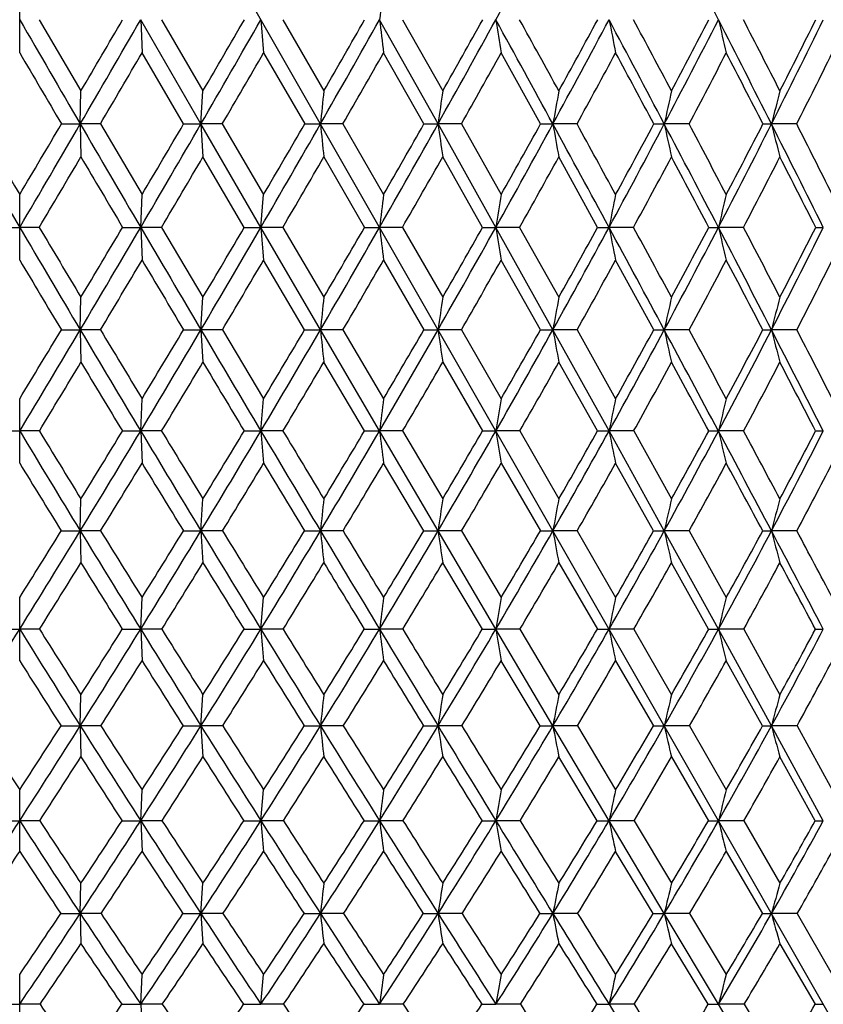
# Model space of a CAD drawing. Units: inches. Extents: x 0 to 22, y 0 to 17.
# Drawn here: x 10.9 to 11.4, y 6.6 to 7.3 of the extents above; entities that cross this region are included whole.
import ezdxf

# ---------------------------------------------------------------- set-up
doc = ezdxf.new("R2010")
doc.units = ezdxf.units.IN
doc.header["$LTSCALE"] = 1.21
doc.header["$MEASUREMENT"] = 0
doc.layers.get('0').update_dxf_attribs({"linetype": 'CONTINUOUS'})

msp = doc.modelspace()

# ---------------------------------------------------------------- linework, layer by layer
at = {"color": 7, "linetype": 'CONTINUOUS'}
for p, q in [((11.68026, 6.1562), (10.0176, 9.06827)), ((10.85266, 7.28917), (10.85266, 7.33533)), ((10.86615, 7.31224), (10.89519, 7.26273)), ((10.93671, 7.31223), (10.93765, 7.28917)), ((10.97856, 7.23976), (10.93671, 7.31223)), ((10.9511, 7.31224), (10.97997, 7.26273)), ((11.0354, 7.31224), (11.06393, 7.26273)), ((11.14327, 7.23976), (11.10263, 7.31223)), ((11.11852, 7.31224), (11.14652, 7.26273)), ((10.96654, 7.23976), (10.93765, 7.28917)), ((11.02209, 7.28917), (11.05066, 7.23976)), ((11.13351, 7.23976), (11.10543, 7.28917)), ((11.21453, 7.23976), (11.18714, 7.28917)), ((10.89472, 7.23976), (10.89519, 7.26273)), ((10.97856, 7.23976), (10.97997, 7.26273)), ((10.88167, 7.23976), (10.89472, 7.23976)), ((10.89472, 7.23976), (10.89519, 7.21682)), ((10.9087, 7.23976), (10.89472, 7.23976)), ((10.9087, 7.23976), (10.93765, 7.1907)), ((10.96654, 7.23976), (10.97856, 7.23976)), ((10.97856, 7.23976), (10.97997, 7.21682)), ((11.02021, 7.16788), (10.97856, 7.23976)), ((10.99339, 7.23976), (10.97856, 7.23976)), ((10.99339, 7.23976), (11.02209, 7.1907)), ((11.05066, 7.23976), (11.06159, 7.23976)), ((11.07717, 7.23976), (11.06159, 7.23976)), ((11.07717, 7.23976), (11.10543, 7.1907)), ((11.13351, 7.23976), (11.14327, 7.23976)), ((11.18343, 7.16788), (11.14327, 7.23976)), ((11.15949, 7.23976), (11.14327, 7.23976)), ((11.15949, 7.23976), (11.18714, 7.1907)), ((11.21453, 7.23976), (11.22306, 7.23976)), ((11.23982, 7.23976), (11.22306, 7.23976)), ((11.29321, 7.23976), (11.30045, 7.23976)), ((11.31765, 7.23976), (11.30045, 7.23976)), ((11.36902, 7.23976), (11.37493, 7.23976)), ((11.39245, 7.23976), (11.37493, 7.23976)), ((11.00869, 7.16788), (10.97997, 7.21682)), ((11.06393, 7.21682), (11.09225, 7.16788)), ((11.17425, 7.16788), (11.14652, 7.21682)), ((11.25416, 7.16788), (11.22721, 7.21682)), ((10.85266, 7.1451), (10.85266, 7.1907)), ((10.93671, 7.16788), (10.93765, 7.1907)), ((11.02021, 7.16788), (11.02209, 7.1907)), ((10.8391, 7.16788), (10.85266, 7.16788)), ((10.86621, 7.16788), (10.85266, 7.16788)), ((10.92413, 7.16788), (10.93671, 7.16788)), ((10.93671, 7.16788), (10.93765, 7.1451)), ((10.95116, 7.16788), (10.93671, 7.16788)), ((10.95116, 7.16788), (10.97997, 7.11936)), ((11.00869, 7.16788), (11.02021, 7.16788)), ((11.06159, 7.09671), (11.02021, 7.16788)), ((11.03546, 7.16788), (11.02021, 7.16788)), ((11.03546, 7.16788), (11.06393, 7.11936)), ((11.09225, 7.16788), (11.10263, 7.16788)), ((11.11858, 7.16788), (11.10263, 7.16788)), ((11.11858, 7.16788), (11.14652, 7.11936)), ((11.17425, 7.16788), (11.18343, 7.16788)), ((11.22306, 7.09671), (11.18343, 7.16788)), ((11.19997, 7.16788), (11.18343, 7.16788)), ((11.19997, 7.16788), (11.22721, 7.11936)), ((11.25416, 7.16788), (11.26208, 7.16788)), ((11.27911, 7.16788), (11.26208, 7.16788)), ((11.33147, 7.16788), (11.33808, 7.16788)), ((11.35548, 7.16788), (11.33808, 7.16788)), ((11.40568, 7.16788), (11.41093, 7.16788)), ((11.05059, 7.09671), (11.02209, 7.1451)), ((11.10543, 7.1451), (11.13344, 7.09671)), ((11.21446, 7.09671), (11.18714, 7.1451)), ((11.29314, 7.09671), (11.26667, 7.1451)), ((10.89472, 7.09671), (10.89519, 7.11936)), ((10.97856, 7.09671), (10.97997, 7.11936)), ((10.8816, 7.09671), (10.89472, 7.09671)), ((10.89472, 7.09671), (10.89519, 7.07411)), ((10.90877, 7.09671), (10.89472, 7.09671)), ((10.96646, 7.09671), (10.97856, 7.09671)), ((10.97856, 7.09671), (10.97997, 7.07411)), ((10.99346, 7.09671), (10.97856, 7.09671)), ((10.99346, 7.09671), (11.02209, 7.0488)), ((11.05059, 7.09671), (11.06159, 7.09671)), ((11.10263, 7.02637), (11.06159, 7.09671)), ((11.07724, 7.09671), (11.06159, 7.09671)), ((11.07724, 7.09671), (11.10543, 7.0488)), ((11.13344, 7.09671), (11.14327, 7.09671)), ((11.15956, 7.09671), (11.14327, 7.09671)), ((11.15956, 7.09671), (11.18714, 7.0488)), ((11.21446, 7.09671), (11.22306, 7.09671)), ((11.26208, 7.02637), (11.22306, 7.09671)), ((11.23989, 7.09671), (11.22306, 7.09671)), ((11.23989, 7.09671), (11.26667, 7.0488)), ((11.29314, 7.09671), (11.30045, 7.09671)), ((11.31771, 7.09671), (11.30045, 7.09671)), ((11.36896, 7.09671), (11.37493, 7.09671)), ((11.39251, 7.09671), (11.37493, 7.09671)), ((11.09217, 7.02637), (11.06393, 7.07411)), ((11.14652, 7.07411), (11.17417, 7.02637)), ((11.25409, 7.02637), (11.22721, 7.07411)), ((10.85266, 7.00398), (10.85266, 7.0488)), ((10.93671, 7.02637), (10.93765, 7.0488)), ((11.02021, 7.02637), (11.02209, 7.0488)), ((10.83901, 7.02637), (10.85266, 7.02637)), ((10.8663, 7.02637), (10.85266, 7.02637)), ((10.92404, 7.02637), (10.93671, 7.02637)), ((10.93671, 7.02637), (10.93765, 7.00398)), ((10.95124, 7.02637), (10.93671, 7.02637)), ((11.00861, 7.02637), (11.02021, 7.02637)), ((11.03554, 7.02637), (11.02021, 7.02637)), ((11.09217, 7.02637), (11.10263, 7.02637)), ((11.14327, 6.95696), (11.10263, 7.02637)), ((11.11866, 7.02637), (11.10263, 7.02637)), ((11.11866, 7.02637), (11.14652, 6.97917)), ((11.17417, 7.02637), (11.18343, 7.02637)), ((11.20005, 7.02637), (11.18343, 7.02637)), ((11.20005, 7.02637), (11.22721, 6.97917)), ((11.25409, 7.02637), (11.26208, 7.02637)), ((11.30045, 6.95696), (11.26208, 7.02637)), ((11.27919, 7.02637), (11.26208, 7.02637)), ((11.27919, 7.02637), (11.30546, 6.97917)), ((11.3314, 7.02637), (11.33808, 7.02637)), ((11.35556, 7.02637), (11.33808, 7.02637)), ((11.40561, 7.02637), (11.41093, 7.02637)), ((11.13334, 6.95697), (11.10543, 7.00398)), ((11.18714, 7.00398), (11.21437, 6.95697)), ((11.29305, 6.95697), (11.26667, 7.00398)), ((10.89472, 6.95696), (10.89519, 6.97917)), ((10.97856, 6.95696), (10.97997, 6.97917)), ((10.8815, 6.95697), (10.89472, 6.95696)), ((10.90887, 6.95697), (10.89472, 6.95696)), ((10.89472, 6.95696), (10.89519, 6.93481)), ((10.96636, 6.95697), (10.97856, 6.95696)), ((10.99356, 6.95697), (10.97856, 6.95696)), ((10.97856, 6.95696), (10.97997, 6.93481)), ((11.05049, 6.95697), (11.06159, 6.95696)), ((11.07734, 6.95697), (11.06159, 6.95696)), ((11.13334, 6.95697), (11.14327, 6.95696)), ((11.15965, 6.95697), (11.14327, 6.95696)), ((11.18343, 6.88861), (11.14327, 6.95696)), ((11.15965, 6.95697), (11.18714, 6.91057)), ((11.21437, 6.95697), (11.22306, 6.95696)), ((11.23998, 6.95697), (11.22306, 6.95696)), ((11.23998, 6.95697), (11.26667, 6.91057)), ((11.29305, 6.95697), (11.30045, 6.95696)), ((11.3178, 6.95697), (11.30045, 6.95696)), ((11.33808, 6.88861), (11.30045, 6.95696)), ((11.3178, 6.95697), (11.34352, 6.91057)), ((11.36887, 6.95697), (11.37493, 6.95696)), ((11.3926, 6.95697), (11.37493, 6.95696)), ((11.17406, 6.88862), (11.14652, 6.93481)), ((11.22721, 6.93481), (11.25398, 6.88862)), ((11.33129, 6.88862), (11.30546, 6.93481)), ((10.85266, 6.86671), (10.85266, 6.91057)), ((10.93671, 6.88861), (10.93765, 6.91057)), ((11.02021, 6.88861), (11.02209, 6.91057)), ((10.8389, 6.88862), (10.85266, 6.88861)), ((10.86642, 6.88862), (10.85266, 6.88861)), ((10.92393, 6.88862), (10.93671, 6.88861)), ((10.95136, 6.88862), (10.93671, 6.88861)), ((10.93671, 6.88861), (10.93765, 6.86671)), ((11.00849, 6.88862), (11.02021, 6.88861)), ((11.03566, 6.88862), (11.02021, 6.88861)), ((11.09205, 6.88862), (11.10263, 6.88861)), ((11.11877, 6.88862), (11.10263, 6.88861)), ((11.17406, 6.88862), (11.18343, 6.88861)), ((11.20016, 6.88862), (11.18343, 6.88861)), ((11.22306, 6.82142), (11.18343, 6.88861)), ((11.20016, 6.88862), (11.22721, 6.8431)), ((11.25398, 6.88862), (11.26208, 6.88861)), ((11.27929, 6.88862), (11.26208, 6.88861)), ((11.27929, 6.88862), (11.30546, 6.8431)), ((11.33129, 6.88862), (11.33808, 6.88861)), ((11.35566, 6.88862), (11.33808, 6.88861)), ((11.37493, 6.82142), (11.33808, 6.88861)), ((11.35566, 6.88862), (11.38078, 6.8431)), ((11.40551, 6.88862), (11.41093, 6.88861)), ((11.21424, 6.82143), (11.18714, 6.86671)), ((11.26667, 6.86671), (11.29293, 6.82143)), ((11.36876, 6.82143), (11.34352, 6.86671)), ((10.89472, 6.82142), (10.89519, 6.8431)), ((10.97856, 6.82142), (10.97997, 6.8431)), ((10.88136, 6.82143), (10.89472, 6.82142)), ((10.909, 6.82143), (10.89472, 6.82142)), ((10.89472, 6.82142), (10.89519, 6.79981)), ((10.96623, 6.82143), (10.97856, 6.82142)), ((10.99369, 6.82143), (10.97856, 6.82142)), ((10.97856, 6.82142), (10.97997, 6.79981)), ((11.05036, 6.82143), (11.06159, 6.82142)), ((11.07747, 6.82143), (11.06159, 6.82142)), ((11.13321, 6.82143), (11.14327, 6.82142)), ((11.15978, 6.82143), (11.14327, 6.82142)), ((11.21424, 6.82143), (11.22306, 6.82142)), ((11.24011, 6.82143), (11.22306, 6.82142)), ((11.26208, 6.7555), (11.22306, 6.82142)), ((11.24011, 6.82143), (11.26667, 6.77688)), ((11.29293, 6.82143), (11.30045, 6.82142)), ((11.31792, 6.82143), (11.30045, 6.82142)), ((11.31792, 6.82143), (11.34352, 6.77688)), ((11.36876, 6.82143), (11.37493, 6.82142)), ((11.39271, 6.82143), (11.37493, 6.82142)), ((11.41093, 6.7555), (11.37493, 6.82142)), ((11.39271, 6.82143), (11.41719, 6.77688)), ((11.25383, 6.75551), (11.22721, 6.79981)), ((11.30546, 6.79981), (11.33116, 6.75551)), ((11.40538, 6.75551), (11.38078, 6.79981)), ((10.85266, 6.7342), (10.85266, 6.77688)), ((10.93671, 6.7555), (10.93765, 6.77688)), ((11.02021, 6.7555), (11.02209, 6.77688)), ((10.83874, 6.75551), (10.85266, 6.7555)), ((10.86657, 6.75551), (10.85266, 6.7555)), ((10.92377, 6.75551), (10.93671, 6.7555)), ((10.95151, 6.75551), (10.93671, 6.7555)), ((10.93671, 6.7555), (10.93765, 6.7342)), ((11.00834, 6.75551), (11.02021, 6.7555)), ((11.03581, 6.75551), (11.02021, 6.7555)), ((11.0919, 6.75551), (11.10263, 6.7555)), ((11.11892, 6.75551), (11.10263, 6.7555)), ((11.17391, 6.75551), (11.18343, 6.7555)), ((11.2003, 6.75551), (11.18343, 6.7555)), ((11.25383, 6.75551), (11.26208, 6.7555)), ((11.27943, 6.75551), (11.26208, 6.7555)), ((11.30045, 6.69097), (11.26208, 6.7555)), ((11.27943, 6.75551), (11.30546, 6.71202)), ((11.33116, 6.75551), (11.33808, 6.7555)), ((11.3558, 6.75551), (11.33808, 6.7555)), ((11.3558, 6.75551), (11.38078, 6.71202)), ((11.29277, 6.69097), (11.26667, 6.7342)), ((11.34352, 6.7342), (11.3686, 6.69097)), ((10.89472, 6.69097), (10.89519, 6.71202)), ((10.97856, 6.69097), (10.97997, 6.71202)), ((10.88119, 6.69097), (10.89472, 6.69097)), ((10.89472, 6.69097), (10.89519, 6.66999)), ((10.90918, 6.69097), (10.89472, 6.69097)), ((10.96605, 6.69097), (10.97856, 6.69097)), ((10.97856, 6.69097), (10.97997, 6.66999)), ((10.99387, 6.69097), (10.97856, 6.69097)), ((11.05019, 6.69097), (11.06159, 6.69097)), ((11.07764, 6.69097), (11.06159, 6.69097)), ((11.13304, 6.69097), (11.14327, 6.69097)), ((11.15995, 6.69097), (11.14327, 6.69097)), ((11.21408, 6.69097), (11.22306, 6.69097)), ((11.24027, 6.69097), (11.22306, 6.69097)), ((11.33808, 6.62791), (11.30045, 6.69097)), ((11.31808, 6.69097), (11.30045, 6.69097)), ((11.31808, 6.69097), (11.34352, 6.64862)), ((11.39287, 6.69097), (11.37493, 6.69097)), ((11.39287, 6.69097), (11.41719, 6.64862)), ((11.33098, 6.62792), (11.30546, 6.66999)), ((11.38078, 6.66999), (11.4052, 6.62792)), ((10.85266, 6.60728), (10.85266, 6.64862)), ((10.93671, 6.62791), (10.93765, 6.64862)), ((11.02021, 6.62791), (11.02209, 6.64862)), ((10.83854, 6.62792), (10.85266, 6.62791)), ((10.86677, 6.62792), (10.85266, 6.62791)), ((10.92357, 6.62792), (10.93671, 6.62791)), ((10.95171, 6.62792), (10.93671, 6.62791)), ((10.93671, 6.62791), (10.93765, 6.60728)), ((11.00814, 6.62792), (11.02021, 6.62791)), ((11.03601, 6.62792), (11.02021, 6.62791)), ((11.0917, 6.62792), (11.10263, 6.62791)), ((11.11912, 6.62792), (11.10263, 6.62791)), ((11.17372, 6.62792), (11.18343, 6.62791)), ((11.2005, 6.62792), (11.18343, 6.62791)), ((11.27962, 6.62792), (11.26208, 6.62791)), ((11.35598, 6.62792), (11.33808, 6.62791)), ((11.37493, 6.56644), (11.33808, 6.62791)), ((11.35598, 6.62792), (11.38078, 6.58678))]:
    msp.add_line(p, q, dxfattribs=at)
for centre, radius, start, end in [((2.54958, 12.04941), 9.84805, 331.247546, 331.730543), ((-1.07331, 0.95516), 13.94471, 27.121386, 27.458661), ((19.30188, 6.32974), 8.2579, 173.005613, 173.167003), ((36.23357, 21.99355), 29.32118, 210.04677, 210.210509), ((-6.0724, 17.11904), 19.63372, 329.789457, 330.033887), ((-6.62729, 17.56062), 20.32446, 329.557429, 329.719168), ((-1.78944, 14.62586), 14.75047, 329.951252, 330.275942), ((-2.08768, 14.89273), 15.1321, 329.720025, 329.936843), ((22.0608, 8.199), 11.07614, 184.592046, 184.711754), ((0.82284, 13.08567), 11.79011, 330.275412, 330.680158), ((0.64155, 13.269), 12.02919, 330.045761, 330.317538), ((18.56309, 8.20619), 7.51382, 186.83295, 187.010122), ((2.5976, 12.02303), 9.79327, 330.762961, 331.247728), ((2.47957, 12.15913), 9.95444, 330.535709, 330.862453), ((-13.41861, -6.18661), 28.06206, 28.584405, 28.753053), ((16.8834, 8.216), 5.77117, 189.009632, 189.241557), ((-12.2012, -5.622), 26.73774, 28.80911, 28.930249), ((3.89113, 11.23471), 8.34965, 331.415321, 331.980161), ((3.81149, 11.34101), 8.46317, 331.191362, 331.573154), ((-4.98085, -1.33187), 18.39982, 27.76552, 28.020862), ((15.92909, 8.22818), 4.75603, 191.1037, 191.38701), ((-4.42519, -1.09653), 17.81378, 27.986142, 28.166605), ((4.8809, 10.61951), 7.25488, 332.234167, 332.879109), ((4.82661, 10.70549), 7.33676, 332.014491, 332.451408), ((-0.72308, 1.13433), 13.55131, 26.778432, 27.122186), ((15.33553, 8.2424), 4.10424, 193.09901, 193.42983), ((-0.40297, 1.2602), 13.2245, 26.993875, 27.23484), ((5.66487, 10.12146), 6.39601, 333.221227, 333.946143), ((5.62849, 10.19279), 6.45555, 333.00694, 333.498964), ((34.74056, 21.28361), 27.68531, 210.36338, 210.481953), ((-5.40164, 16.83037), 18.92107, 329.544136, 329.717538), ((-1.38676, 14.46465), 14.33412, 329.732736, 329.961123), ((1.09906, 12.98098), 11.51191, 330.084694, 330.367988), ((2.80423, 11.94749), 9.59026, 330.601167, 330.939405), ((4.05537, 11.17579), 8.19199, 331.283714, 331.676988), ((-5.52571, -1.76145), 19.07611, 28.154972, 28.323412), ((5.01735, 10.57079), 7.12667, 332.134149, 332.58253), ((-1.00159, 0.88513), 13.90732, 27.188989, 27.418053), ((5.78202, 10.07941), 6.28812, 333.154322, 333.65776), ((20.87382, 6.25156), 9.86187, 174.114906, 174.249049), ((18.26595, 6.24201), 7.19223, 171.841048, 172.025864), ((16.88052, 6.22967), 5.74692, 169.644292, 169.877006), ((16.0488, 6.21486), 4.8577, 167.54259, 167.8199), ((15.51324, 6.19795), 4.26743, 165.55133, 165.86958), ((27.50525, 16.96023), 19.31836, 210.210112, 210.457113), ((28.21484, 17.49125), 20.18779, 210.517808, 210.679572), ((-5.79994, 16.96023), 19.31836, 329.542887, 329.789888), ((-6.48129, 17.47454), 20.15497, 329.320296, 329.482324), ((35.76513, 21.72061), 28.77903, 210.210185, 210.37592), ((-1.61449, 14.52451), 14.54829, 329.624176, 329.951757), ((-1.98088, 14.83012), 15.0083, 329.401911, 329.619257), ((0.94016, 13.01855), 11.65495, 329.86823, 330.275962), ((0.71687, 13.22538), 11.94215, 329.64701, 329.9194), ((19.78074, 8.11783), 8.76325, 185.750647, 185.901401), ((2.67767, 11.9781), 9.70146, 330.275876, 330.763531), ((2.53151, 12.1296), 9.89468, 330.056454, 330.383764), ((17.4727, 8.12634), 6.39122, 187.973719, 188.181416), ((3.94594, 11.20476), 8.2872, 330.84841, 331.41589), ((3.8464, 11.32166), 8.42325, 330.631597, 331.013806), ((-12.72536, -5.80915), 27.27271, 28.413055, 28.584885), ((16.25065, 8.13735), 5.10709, 190.12247, 190.38399), ((-11.24413, -5.096), 25.64565, 28.626328, 28.751272), ((4.91826, 10.59977), 7.21262, 331.587487, 332.234722), ((4.84934, 10.6933), 7.31097, 331.374175, 331.811291), ((-4.48726, -1.07229), 17.84213, 27.505745, 27.766296), ((15.52035, 8.15055), 4.31707, 192.17948, 192.49111), ((-3.81248, -0.77129), 17.1201, 27.714574, 27.900199), ((5.69026, 10.10858), 6.36754, 332.49494, 333.221762), ((5.64281, 10.18541), 6.43944, 332.286124, 332.778105), ((-0.3321, 1.33136), 13.11349, 26.428291, 26.779539), ((15.05288, 8.16563), 3.7927, 194.12971, 194.48733), ((0.05453, 1.49288), 12.71123, 26.631566, 26.879219), ((-5.04725, 16.62178), 18.50985, 329.286225, 329.462268), ((34.12266, 20.91939), 26.96805, 210.537588, 210.658382), ((-1.16205, 14.33334), 14.07386, 329.393963, 329.62517), ((1.25019, 12.89386), 11.33747, 329.665388, 329.951524), ((2.90895, 11.88835), 9.46999, 330.101453, 330.442422), ((4.12907, 11.13531), 8.1079, 330.703598, 331.099388), ((5.06971, 10.54302), 7.0674, 331.473618, 331.924232), ((-5.05934, -1.51249), 18.54744, 27.905157, 28.076364), ((5.81968, 10.06027), 6.24588, 332.413485, 332.918847), ((-0.61862, 1.08118), 13.47708, 26.848531, 27.081966), ((19.37321, 6.16461), 8.3312, 172.925317, 173.083447), ((17.50377, 6.15337), 6.40124, 170.673972, 170.880921), ((16.43843, 6.13942), 5.27753, 168.50987, 168.7626), ((15.77317, 6.12314), 4.55648, 166.44984, 166.74485), ((27.13067, 16.73974), 18.8837, 210.456536, 210.707367), ((27.85839, 17.27946), 19.77316, 210.755718, 210.919491), ((-1.36242, 14.37656), 14.25601, 329.292755, 329.62487), ((-1.72733, 14.67968), 14.71348, 329.080262, 329.30029), ((35.14514, 21.35697), 28.06027, 210.375495, 210.544085), ((1.11936, 12.91436), 11.44766, 329.456284, 329.86901), ((0.89436, 13.12101), 11.73625, 329.244359, 329.519656), ((21.63749, 8.03118), 10.65232, 184.64856, 184.771517), ((2.80925, 11.90281), 9.54986, 329.783809, 330.276714), ((2.65993, 12.05525), 9.7463, 329.573141, 329.903437), ((18.2785, 8.03837), 7.22847, 186.916598, 187.098542), ((4.04469, 11.14953), 8.17405, 330.276463, 330.849285), ((3.94128, 11.26794), 8.31422, 330.067784, 330.452941), ((16.66746, 8.04816), 5.55423, 189.11914, 189.35725), ((4.99375, 10.5588), 7.12673, 330.935825, 331.588382), ((4.92061, 10.65412), 7.22965, 330.729937, 331.16988), ((-11.89241, -5.35884), 26.32583, 28.237683, 28.413648), ((15.75375, 8.06031), 4.57946, 191.23748, 191.52824), ((-10.46387, -4.67042), 24.75688, 28.438966, 28.566769), ((5.74916, 10.0778), 6.30108, 331.763779, 332.495849), ((5.69731, 10.15653), 6.37776, 331.56157, 332.056215), ((-3.90318, -0.76848), 17.18377, 27.239473, 27.506697), ((15.18678, 8.0745), 3.95404, 193.25524, 193.59465), ((-3.25873, -0.48072), 16.49474, 27.435996, 27.626091), ((6.36601, 9.67512), 5.6336, 332.76231, 333.57348), ((6.32995, 9.7414), 5.69087, 332.56478, 333.11392), ((26.39185, 16.40714), 18.09011, 210.796807, 210.975377), ((-0.94098, 14.20238), 13.81691, 329.051123, 329.284788), ((33.61166, 20.61604), 26.37379, 210.715116, 210.837459), ((1.40775, 12.8015), 11.15484, 329.241671, 329.530445), ((3.02429, 11.82188), 9.33687, 329.597187, 329.940837), ((4.21504, 11.08693), 8.00925, 330.118944, 330.51735), ((5.13483, 10.5075), 6.99323, 330.80867, 331.261764), ((5.86997, 10.0339), 6.1891, 331.668396, 332.17607), ((-4.42672, -1.1783), 17.83197, 27.649075, 27.824723), ((6.47211, 9.6363), 5.53714, 332.70024, 333.26224), ((20.94635, 6.08647), 9.93624, 174.033262, 174.164531), ((18.32055, 6.07644), 7.24944, 171.728609, 171.909416), ((16.92584, 6.06346), 5.79563, 169.502787, 169.730374), ((16.08877, 6.04789), 4.90184, 167.37407, 167.64516), ((15.54993, 6.03011), 4.30909, 165.35806, 165.66903), ((-1.32254, 14.43647), 14.24124, 328.751477, 328.976668), ((-1.03746, 14.18331), 13.87792, 328.955274, 329.293651), ((26.65997, 16.4599), 18.3361, 210.706633, 210.962628), ((27.25734, 16.919), 19.07231, 210.997602, 211.165655), ((1.35728, 12.77374), 11.17129, 329.037484, 329.457307), ((1.17774, 12.95171), 11.40614, 328.83397, 329.114808), ((34.3832, 20.90707), 27.17541, 210.543552, 210.715913), ((2.98989, 11.7974), 9.34071, 329.284317, 329.78493), ((2.86802, 11.93245), 9.50467, 329.081722, 329.417776), ((19.42992, 7.95202), 8.41192, 185.835793, 185.990535), ((4.18545, 11.06898), 8.01188, 329.696694, 330.277657), ((4.09896, 11.17664), 8.13202, 329.495685, 329.886683), ((17.21978, 7.96056), 6.13761, 188.091033, 188.304164), ((5.1058, 10.49635), 6.99845, 330.276073, 330.937075), ((5.04295, 10.5851), 7.08917, 330.077372, 330.523143), ((16.05152, 7.9716), 4.90708, 190.27019, 190.53846), ((5.84027, 10.02872), 6.1976, 331.024328, 331.765075), ((5.7943, 10.10361), 6.26728, 330.828731, 331.329129), ((-10.93132, -4.84305), 25.23508, 28.057263, 28.238402), ((15.35494, 7.98485), 4.15063, 192.35552, 192.67505), ((-9.85971, -4.34344), 24.0699, 28.248604, 28.378145), ((6.44185, 9.63593), 5.54823, 331.94357, 332.76365), ((6.40861, 9.70021), 5.60208, 331.75197, 332.30678), ((-3.23659, -0.42569), 16.4342, 26.965119, 27.24062), ((14.91038, 7.99997), 3.64902, 194.33175, 194.69827), ((-2.76321, -0.22377), 15.93656, 27.151529, 27.345275), ((-0.71101, 14.06427), 13.54866, 328.704379, 328.940366), ((26.07183, 16.21461), 17.71664, 211.059444, 211.23986), ((1.57897, 12.69941), 10.95549, 328.813472, 329.104897), ((33.15075, 20.34045), 25.83678, 210.895046, 211.018509), ((3.1547, 11.74518), 9.18558, 329.088074, 329.434557), ((4.31615, 11.02868), 7.89257, 329.529246, 329.930554), ((5.21454, 10.46283), 6.90185, 330.138597, 330.594582), ((5.93404, 9.99922), 6.11624, 330.918156, 331.428672), ((-12.01534, -5.62605), 26.55474, 28.454819, 28.572053), ((6.52495, 9.6089), 5.47761, 331.87018, 332.43499), ((-3.67372, -0.78482), 16.98237, 27.384446, 27.566003), ((19.42882, 5.99877), 8.38936, 172.809834, 172.964267), ((17.54862, 5.98687), 6.44951, 170.522912, 170.724948), ((16.4775, 5.97211), 5.32091, 168.32551, 168.57212), ((15.80892, 5.95487), 4.59744, 166.23477, 166.52251), ((22.39937, 13.97638), 13.47699, 211.04389, 211.388906), ((22.70595, 14.24089), 13.86458, 211.356152, 211.584833), ((1.61025, 12.62176), 10.87618, 328.611091, 329.038425), ((1.43525, 12.79557), 11.105, 328.414921, 328.700343), ((26.16551, 16.16299), 17.75934, 210.961936, 211.223416), ((26.70433, 16.58447), 18.426, 211.247043, 211.418861), ((3.18315, 11.68239), 9.11582, 328.776578, 329.285331), ((3.06435, 11.81448), 9.27563, 328.581032, 328.922042), ((21.18286, 7.86707), 10.19736, 184.729014, 184.855242), ((33.58729, 20.43392), 26.24949, 210.715405, 210.891777), ((34.78825, 21.28277), 27.70264, 210.97223, 211.086146), ((4.33692, 10.98028), 7.83634, 329.108221, 329.697756), ((4.25255, 11.08581), 7.95358, 328.913909, 329.310098), ((17.97322, 7.87431), 6.92272, 187.035651, 187.222382), ((5.22703, 10.42699), 6.85879, 329.607301, 330.277162), ((5.16562, 10.51418), 6.94748, 329.414877, 329.865971), ((16.43619, 7.88418), 5.32234, 189.27495, 189.51923), ((5.93922, 9.97379), 6.08442, 330.275623, 331.025433), ((5.8942, 10.04755), 6.15272, 330.085804, 330.591594), ((15.56635, 7.89643), 4.39132, 191.42775, 191.72592), ((6.5244, 9.59181), 5.45463, 331.11537, 331.94469), ((6.49172, 9.65528), 5.5076, 330.92895, 331.48921), ((-9.94678, -4.31863), 24.11958, 27.871305, 28.057969), ((15.02816, 7.91073), 3.79458, 193.47735, 193.82522), ((-8.98271, -3.87302), 23.0747, 28.054228, 28.187107), ((7.01443, 9.26292), 4.93268, 332.12887, 333.03706), ((6.9915, 9.31823), 4.97363, 331.94678, 332.56112), ((22.02537, 13.8259), 13.09076, 211.40774, 211.649139), ((1.83269, 12.54544), 10.65871, 328.378191, 328.674498), ((25.5448, 15.89405), 17.09978, 211.325142, 211.509726), ((3.34837, 11.62886), 8.95966, 328.571308, 328.922978), ((32.29185, 19.82298), 24.83404, 211.07682, 211.203545), ((4.46782, 10.93913), 7.71643, 328.931515, 329.338184), ((5.33582, 10.39291), 6.76186, 329.460248, 329.92167), ((6.03298, 9.94394), 6.00291, 330.159471, 330.675449), ((6.60745, 9.56457), 5.38396, 331.03152, 331.60181), ((-11.06958, -5.11419), 25.47935, 28.278807, 28.398919), ((7.08953, 9.23736), 4.86997, 332.07889, 332.70308), ((20.97712, 5.9233), 9.96926, 173.920243, 174.048598), ((18.34565, 5.91263), 7.2777, 171.573011, 171.749738), ((16.94854, 5.89884), 5.82244, 169.307046, 169.52939), ((16.11053, 5.88229), 4.92867, 167.14107, 167.40577), ((15.57151, 5.8634), 4.33673, 165.09099, 165.39444), ((1.68362, 12.64224), 10.8131, 327.990013, 328.279491), ((1.89482, 12.44785), 10.54267, 328.176237, 328.612401), ((22.0172, 13.74289), 13.02914, 211.387766, 211.740535), ((22.39569, 14.04979), 13.50019, 211.694279, 211.926001), ((3.40305, 11.54883), 8.85853, 328.259628, 328.778022), ((3.25933, 11.69481), 9.04685, 328.073628, 328.419205), ((25.62068, 15.8324), 17.12206, 211.222486, 211.490333), ((26.28681, 16.32906), 17.93654, 211.501025, 211.675017), ((4.51133, 10.8757), 7.63298, 328.51, 329.10977), ((4.40879, 10.99108), 7.77086, 328.324775, 328.725892), ((19.04415, 7.78908), 8.02581, 185.951108, 186.110149), ((32.71833, 19.91368), 25.23669, 210.891105, 211.072111), ((34.20988, 20.93369), 27.02709, 211.140454, 211.255445), ((5.36825, 10.34393), 6.69495, 328.928404, 329.608933), ((5.29306, 10.43836), 6.7992, 328.744536, 329.200811), ((16.94196, 7.79772), 5.85932, 188.249861, 188.468828), ((6.05578, 9.90704), 5.95011, 329.516518, 330.277323), ((5.99996, 9.98625), 6.03048, 329.334639, 329.845792), ((15.83306, 7.80889), 4.68806, 190.47011, 190.74558), ((6.6225, 9.5375), 5.3425, 330.27652, 331.11713), ((6.58118, 9.60514), 5.40505, 330.09733, 330.66311), ((15.17376, 7.8223), 3.96879, 192.59364, 192.92157), ((7.09886, 9.21809), 4.83709, 331.2109, 332.1307), ((7.06887, 9.27661), 4.88578, 331.0352, 331.65526), ((-8.90304, -3.76708), 22.93907, 27.679243, 27.872201), ((14.75457, 7.8376), 3.49249, 194.60489, 194.98081), ((-7.74347, -3.21314), 21.67072, 27.850153, 27.988986), ((2.13359, 12.35982), 10.30516, 327.932459, 328.235026), ((21.62103, 13.57591), 12.61539, 211.764488, 212.01157), ((3.58058, 11.48664), 8.68736, 328.043295, 328.401668), ((24.96757, 15.53937), 16.42228, 211.598007, 211.787412), ((4.65191, 10.82792), 7.50136, 328.321954, 328.735624), ((31.36729, 19.26209), 23.75265, 211.264237, 211.394682), ((5.48492, 10.30468), 6.58862, 328.769645, 329.23826), ((6.15609, 9.87307), 5.86085, 329.388209, 329.911503), ((6.71115, 9.50694), 5.26532, 330.17999, 330.7577), ((7.17882, 9.18982), 4.76881, 331.14766, 331.7794), ((-10.02766, -4.55466), 24.29669, 28.097993, 28.221547), ((19.4301, 5.83774), 8.39352, 172.656562, 172.807668), ((17.55278, 5.82504), 6.45754, 170.322508, 170.520092), ((16.48405, 5.80929), 5.33234, 168.08106, 168.32209), ((15.81758, 5.79089), 4.61204, 165.94978, 166.23081), ((2.22745, 12.24108), 10.15101, 327.730417, 328.177838), ((19.47786, 12.24108), 10.15101, 211.822162, 212.269583), ((19.72449, 12.45591), 10.46233, 212.149316, 212.4442), ((3.66359, 11.38735), 8.55201, 327.730571, 328.261405), ((3.52323, 11.52959), 8.7355, 327.555119, 327.908186), ((21.57614, 13.46971), 12.51033, 211.739151, 212.101696), ((21.95399, 13.7741), 12.97952, 212.038456, 212.275786), ((4.7209, 10.74703), 7.38707, 327.89877, 328.51192), ((4.61941, 10.8604), 7.523, 327.723697, 328.132785), ((20.68408, 7.70605), 9.69838, 184.834984, 184.964814), ((24.99931, 15.45139), 16.39318, 211.489211, 211.765009), ((25.65597, 15.9393), 17.19501, 211.759527, 211.938073), ((5.54036, 10.23996), 6.49387, 328.235779, 328.930443), ((5.46478, 10.33347), 6.59797, 328.061602, 328.526195), ((17.63855, 7.71341), 6.58775, 187.192413, 187.384399), ((31.73804, 19.32259), 24.09199, 211.071304, 211.258045), ((33.19028, 20.31427), 25.83407, 211.311312, 211.429542), ((6.19974, 9.82204), 5.78292, 328.743085, 329.518657), ((6.14259, 9.90107), 5.86434, 328.570355, 329.090086), ((16.18291, 7.72344), 5.0687, 189.48002, 189.73104), ((6.74512, 9.46726), 5.20119, 329.42279, 330.27875), ((6.70182, 9.5352), 5.2656, 329.25212, 329.82669), ((15.36137, 7.73589), 4.18593, 191.67805, 191.98426), ((7.20533, 9.15937), 4.71551, 330.27748, 331.21323), ((7.1729, 9.21851), 4.76662, 330.10956, 330.73864), ((14.85492, 7.75044), 3.6209, 193.76936, 194.12636), ((7.5991, 8.88778), 4.30427, 331.30997, 332.32467), ((7.57553, 8.93976), 4.34464, 331.14559, 331.8287), ((19.23035, 12.14531), 9.90199, 212.214117, 212.52438), ((3.8212, 11.33619), 8.40357, 327.503783, 327.869143), ((21.2171, 13.3226), 12.1386, 212.130371, 212.383152), ((4.84567, 10.70803), 7.27351, 327.700089, 328.121176), ((24.40742, 15.19139), 15.76284, 211.878525, 212.072587), ((5.64405, 10.20789), 6.40236, 328.066107, 328.54245), ((30.51281, 18.73976), 22.75117, 211.457466, 211.591266), ((6.28915, 9.79407), 5.70611, 328.60349, 329.13475), ((6.82443, 9.44175), 5.13462, 329.31453, 329.90041), ((7.2772, 9.13538), 4.65637, 330.20198, 330.84212), ((7.66528, 8.86477), 4.25077, 331.26884, 331.9627), ((20.97738, 5.76187), 9.97224, 173.775544, 173.900825), ((18.34942, 5.7504), 7.28531, 171.373886, 171.546293), ((16.95515, 5.73558), 5.83403, 169.056688, 169.27346), ((16.11961, 5.71778), 4.94392, 166.84324, 167.10112), ((15.58283, 5.69748), 4.35542, 164.74985, 165.04524), ((17.89214, 11.34461), 8.39157, 212.616625, 212.978477), ((3.8534, 11.31869), 8.34372, 327.020486, 327.384412), ((3.96049, 11.19951), 8.20068, 327.186397, 327.732713), ((19.10249, 12.00368), 9.70687, 212.267661, 212.72899), ((19.30654, 12.18965), 9.96677, 212.589216, 212.893687), ((4.96208, 10.59539), 7.10217, 327.271164, 327.901095), ((4.88278, 10.69313), 7.21099, 327.105441, 327.526), ((21.08308, 13.15998), 11.92806, 212.10004, 212.474586), ((21.38732, 13.41558), 12.30896, 212.39275, 212.638663), ((5.74038, 10.11579), 6.25845, 327.525731, 328.238258), ((5.67985, 10.19856), 6.34409, 327.360655, 327.837177), ((18.6398, 7.63123), 7.62135, 186.09951, 186.262922), ((24.31086, 15.02469), 15.58322, 211.763672, 212.049172), ((24.82448, 15.42029), 16.21483, 212.026298, 212.212159), ((6.36857, 9.71927), 5.58527, 327.95132, 328.7457), ((6.32161, 9.79088), 5.65413, 327.78738, 328.31939), ((16.65108, 7.64006), 5.56832, 188.45417, 188.67904), ((30.66101, 18.66838), 22.83184, 211.257087, 211.450793), ((31.76044, 19.43969), 24.15797, 211.488188, 211.612172), ((6.89004, 9.38136), 5.03273, 328.5499, 329.42553), ((6.85345, 9.44427), 5.0888, 328.38763, 328.97476), ((15.60467, 7.65148), 4.45954, 190.72713, 191.00985), ((7.33188, 9.08686), 4.56966, 329.32405, 330.28033), ((7.3036, 9.14272), 4.61553, 329.16404, 329.80596), ((14.98467, 7.66519), 3.77961, 192.89958, 193.23589), ((7.71168, 8.82591), 4.17581, 330.27678, 331.31296), ((7.69032, 8.87589), 4.21327, 330.11971, 330.81599), ((14.59228, 7.68083), 3.33016, 194.95557, 195.34077), ((4.07433, 11.17457), 8.10325, 326.951775, 327.324686), ((18.91042, 11.94049), 9.52211, 212.674629, 212.991871), ((5.0517, 10.57742), 7.02957, 327.064714, 327.493902), ((20.8022, 13.05861), 11.64684, 212.505598, 212.764389), ((5.8149, 10.10107), 6.20086, 327.348244, 327.833104), ((23.84252, 14.83652), 15.09573, 212.166607, 212.365457), ((6.43321, 9.70583), 5.53717, 327.80377, 328.34387), ((29.67699, 18.22485), 21.76947, 211.656088, 211.793166), ((6.94793, 9.36817), 4.99086, 328.43343, 329.02845), ((7.38499, 9.07338), 4.53202, 329.24001, 329.88959), ((7.76126, 8.81189), 4.14118, 330.22669, 330.93038), ((19.43511, 5.67486), 8.40226, 172.463517, 172.610519), ((17.5607, 5.6611), 6.4705, 170.070243, 170.262338), ((16.49461, 5.64403), 5.34927, 167.77355, 168.00771), ((15.83057, 5.62409), 4.63277, 165.59155, 165.86432), ((4.25939, 11.00644), 7.84484, 326.625876, 327.188498), ((17.44592, 11.00644), 7.84484, 212.811502, 213.374124), ((17.58119, 11.14253), 8.02073, 213.158736, 213.530644), ((5.20524, 10.43879), 6.81295, 326.625898, 327.273423), ((5.1272, 10.53432), 6.91951, 326.468565, 326.89952), ((18.72528, 11.76088), 9.25828, 212.727089, 213.203127), ((18.91192, 11.9341), 9.49663, 213.045755, 213.359353), ((5.94221, 9.98704), 6.01905, 326.796945, 327.528116), ((5.88259, 10.06801), 6.10295, 326.640042, 327.127544), ((20.17178, 7.55104), 9.18608, 184.968177, 185.101562), ((20.58865, 12.84492), 11.34178, 212.472935, 212.860219), ((20.86586, 13.08129), 11.68954, 212.761879, 213.015741), ((6.53897, 9.61231), 5.38408, 327.13991, 327.95381), ((6.49265, 9.68248), 5.45163, 326.98387, 327.52732), ((17.29515, 7.5586), 6.24437, 187.389359, 187.586506), ((23.62211, 14.59308), 14.77041, 212.047829, 212.343665), ((24.08831, 14.95622), 15.34461, 212.305691, 212.498034), ((7.0362, 9.2917), 4.86126, 327.65655, 328.55248), ((7.00002, 9.35344), 4.91636, 327.50183, 328.10081), ((15.92337, 7.56891), 4.80923, 189.73751, 189.99511), ((29.58615, 18.01055), 21.57165, 211.449823, 211.650972), ((30.58041, 18.71323), 22.77225, 211.675014, 211.803685), ((7.4593, 9.01103), 4.42138, 328.34935, 329.32671), ((7.43123, 9.06594), 4.46659, 328.19647, 328.85063), ((15.15167, 7.5817), 3.97637, 191.99211, 192.3061), ((7.82473, 8.76115), 4.04553, 329.22143, 330.27953), ((7.80341, 8.81036), 4.08257, 329.07097, 329.77992), ((14.67804, 7.59664), 3.44425, 194.13547, 194.50121), ((8.14343, 8.53595), 3.7211, 330.27625, 331.41414), ((8.12793, 8.5803), 3.7512, 330.12891, 330.89208), ((11.41095, 9.05444), 2.29893, 269.86112, 269.99957), ((4.37067, 10.98124), 7.74941, 326.383967, 326.766896), ((17.29928, 10.9579), 7.70705, 213.232051, 213.617086), ((5.2929, 10.42068), 6.74191, 326.412321, 326.852188), ((18.52901, 11.69181), 9.06679, 213.146942, 213.473804), ((6.01515, 9.97229), 5.96278, 326.612373, 327.108419), ((20.30255, 12.73591), 11.05204, 212.89092, 213.158196), ((6.60228, 9.59895), 5.33715, 326.9852, 327.53689), ((23.14721, 14.39464), 14.27189, 212.462693, 212.668604), ((7.09297, 9.27866), 4.82042, 327.53274, 328.13968), ((28.59447, 17.55254), 20.49516, 211.860183, 212.002572), ((7.51145, 8.99774), 4.38467, 328.2577, 328.91955), ((7.87349, 8.74734), 4.01171, 329.16337, 329.87973), ((8.1896, 8.52154), 3.68943, 330.25343, 331.02367), ((20.95452, 5.60174), 9.95271, 173.595001, 173.716939), ((18.33739, 5.58925), 7.27799, 171.125576, 171.293276), ((16.95017, 5.5731), 5.83519, 168.744711, 168.955397), ((16.11992, 5.55372), 4.95183, 166.47243, 166.72283), ((15.58744, 5.5316), 4.36914, 164.3255, 164.61204), ((5.46258, 10.26889), 6.50458, 325.96112, 326.628761), ((5.3711, 10.37176), 6.62641, 325.815183, 326.25673), ((17.13108, 10.79864), 7.46761, 213.37148, 213.952731), ((17.29022, 10.94921), 7.67139, 213.7162, 214.097344), ((6.15675, 9.84627), 5.76245, 326.047488, 326.799989), ((6.08664, 9.9328), 5.85817, 325.901667, 326.400445), ((18.32989, 11.50168), 8.7855, 213.200749, 213.69358), ((18.54979, 11.69515), 9.06276, 213.515927, 213.837689), ((6.7208, 9.49452), 5.16744, 326.30687, 327.14311), ((6.66601, 9.569), 5.24443, 326.16153, 326.71681), ((18.22033, 7.47912), 7.202, 186.282796, 186.450709), ((20.07293, 12.51133), 10.72758, 212.858166, 213.259988), ((20.40049, 12.77833), 11.13425, 213.142535, 213.403217), ((7.19263, 9.19233), 4.67593, 326.74071, 327.65988), ((7.14946, 9.25748), 4.73876, 326.59624, 327.20753), ((16.34962, 7.48824), 5.26704, 188.70636, 188.93728), ((22.90716, 14.13987), 13.92391, 212.342003, 212.64963), ((23.46063, 14.55579), 14.60007, 212.594061, 212.791559), ((7.59592, 8.92652), 4.26073, 327.35135, 328.35282), ((7.56195, 8.98416), 4.31239, 327.20819, 327.8751), ((15.36826, 7.50003), 4.22343, 191.04416, 191.33424), ((28.47567, 17.32552), 20.26688, 211.649778, 211.859416), ((29.66503, 18.145), 21.69485, 211.867761, 211.999563), ((7.94596, 8.68866), 3.90428, 328.14189, 329.22503), ((7.91959, 8.74007), 3.94678, 328.00052, 328.72271), ((11.30058, 10.47259), 3.78163, 269.88165, 269.99802), ((14.78924, 7.51418), 3.5846, 193.27665, 193.62138), ((8.25292, 8.47317), 3.59489, 329.116, 330.28), ((8.23302, 8.51929), 3.62968, 328.977, 329.75401), ((11.37505, 9.26634), 2.57537, 269.85659, 269.99738), ((14.42484, 7.53033), 3.1633, 195.38738, 195.78182), ((5.55173, 10.2483), 6.43093, 325.738967, 326.191253), ((16.98283, 10.74649), 7.32648, 213.807642, 214.204508), ((6.23106, 9.82953), 5.70394, 325.85436, 326.36343), ((18.13249, 11.42853), 8.59082, 213.635666, 213.973324), ((6.78536, 9.47956), 5.11858, 326.1435, 326.70869), ((19.78702, 12.39795), 10.4356, 213.290639, 213.567398), ((7.25055, 9.17799), 4.63343, 326.60803, 327.22889), ((22.43622, 13.93754), 13.42664, 212.770719, 212.984477), ((7.64914, 8.91219), 4.22256, 327.25051, 327.92667), ((27.50122, 16.86808), 19.20533, 212.073261, 212.221492), ((7.99574, 8.67401), 3.86915, 328.07424, 328.80535), ((8.30007, 8.45807), 3.56202, 329.08312, 329.86867), ((19.40388, 5.51587), 8.3754, 172.227091, 172.370046), ((17.54193, 5.50081), 6.45762, 169.761513, 169.948169), ((16.48428, 5.48211), 5.34641, 167.39755, 167.62485), ((15.82663, 5.46028), 4.63793, 165.15396, 165.41846), ((16.08302, 10.2004), 6.32233, 214.406272, 214.859351), ((6.3242, 9.7709), 5.57068, 325.13922, 325.65326), ((16.94718, 10.71634), 7.25677, 214.290816, 214.684865), ((6.86749, 9.43293), 5.00131, 325.31391, 325.88507), ((18.11867, 11.40546), 8.54336, 214.001258, 214.334691), ((7.32282, 9.14221), 4.53057, 325.66432, 326.29199), ((19.83641, 12.40563), 10.45816, 213.535926, 213.806727), ((7.71322, 8.88582), 4.13197, 326.19255, 326.87633), ((22.67213, 14.04705), 13.66169, 212.892234, 213.097931), ((8.05349, 8.65557), 3.78845, 326.90168, 327.64123), ((11.26208, 10.56038), 3.93247, 269.87707, 270.00002), ((27.30725, 16.59884), 18.89092, 211.858012, 212.077775), ((28.41349, 17.36215), 20.21863, 212.066809, 212.204473), ((8.35343, 8.4461), 3.48878, 327.79552, 328.59049), ((11.33809, 9.42417), 2.79625, 269.85422, 269.99983), ((8.61958, 8.25386), 3.22543, 328.8785, 329.72832), ((11.41095, 8.45181), 1.8239, 269.81949, 269.99945)]:
    msp.add_arc(centre, radius, start, end, dxfattribs=at)

doc.saveas('drawing.dxf')
